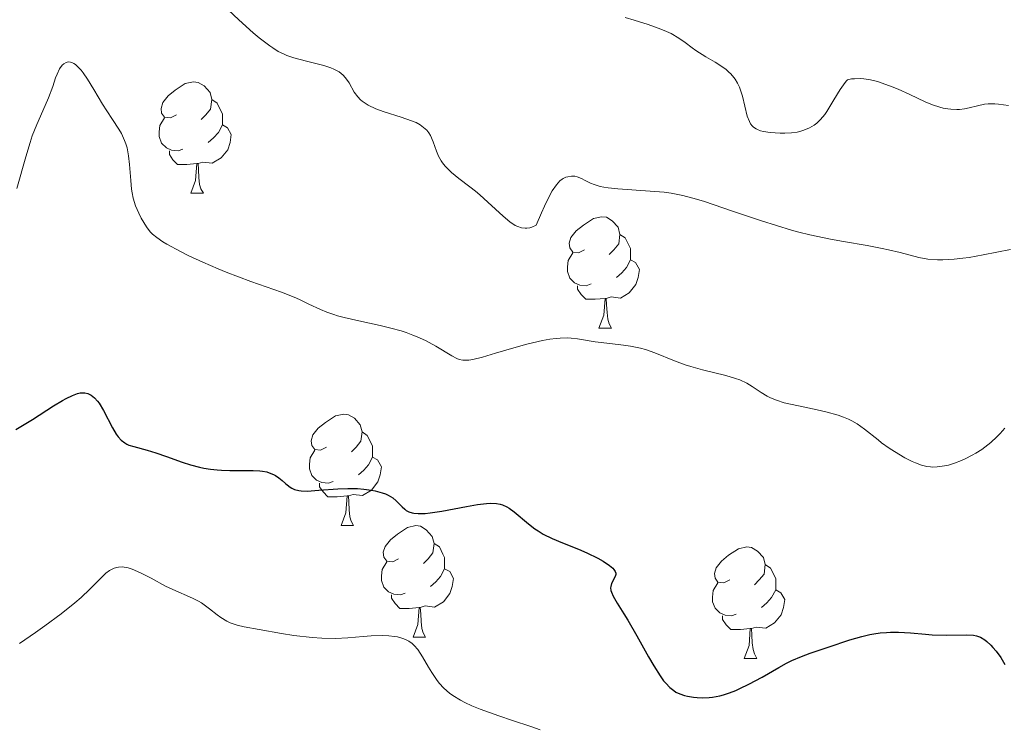
# Model space of a CAD drawing. Units: metres. Extents: x 653741 to 658262, y 4755208 to 4758279.
# Drawn here: x 655510 to 655599, y 4756381 to 4756445 of the extents above; entities that cross this region are included whole.
import ezdxf

# ---------------------------------------------------------------- set-up
doc = ezdxf.new("R2010")
doc.units = ezdxf.units.M
doc.header["$MEASUREMENT"] = 0
for name, color, linetype, lineweight in [('Carátula', 7, 'Continuous', 0), ('Elementos auxiliares', 7, 'Continuous', 0), ('Entidades rústicas y varios', 7, 'Continuous', 0), ('Relieve y altimetría', 7, 'Continuous', 0)]:
    doc.layers.add(name, color=color, linetype=linetype, lineweight=lineweight)

msp = doc.modelspace()

# ---------------------------------------------------------------- linework, layer by layer
at = {"layer": 'Carátula', "color": 7, "linetype": 'Continuous', "lineweight": 0}
msp.add_3dface([(653808.42, 4755208.17), (658262.26, 4755309.77), (658194.53, 4758279.01), (653740.68, 4758177.41)], dxfattribs=at)
at = {"layer": 'Elementos auxiliares', "color": 250, "linetype": 'Continuous', "lineweight": 0}
msp.add_3dface([(654684.11, 4755622.02), (658083.66, 4755699.57), (658030.25, 4758012.92), (654631.83, 4757935.37)], dxfattribs=at)
at = {"layer": 'Entidades rústicas y varios', "color": 92, "linetype": 'Continuous', "lineweight": 0, "flags": 128}
for points in [[(655524.11, 4756436.62), (655523.58, 4756436.35), (655523.05, 4756436.4), (655522.78, 4756436.78), (655522.73, 4756437.2), (655522.89, 4756437.72), (655523.37, 4756438.32), (655524, 4756438.84), (655524.9, 4756439.43), (655525.65, 4756439.59), (655526.08, 4756439.54), (655526.6, 4756439.22), (655527.14, 4756438.64), (655527.3, 4756438), (655527.18, 4756437.14), (655526.76, 4756436.62), (655526.34, 4756436.19)], [(655527.3, 4756438), (655527.77, 4756437.68), (655528.08, 4756437.04), (655528.24, 4756436.72), (655528.24, 4756436.14), (655528.24, 4756435.72), (655527.88, 4756435.02), (655527.46, 4756434.54), (655526.98, 4756434.12)], [(655524.7, 4756433.54), (655524.27, 4756433.38), (655523.68, 4756433.44), (655523.21, 4756433.64), (655522.78, 4756434.07), (655522.57, 4756434.66), (655522.57, 4756435.08), (655522.62, 4756435.66), (655523.05, 4756436.35)], [(655528.24, 4756435.72), (655528.7, 4756435.46), (655529.04, 4756434.85), (655528.94, 4756434.12), (655528.72, 4756433.48), (655528.14, 4756432.74), (655527.34, 4756432.26), (655526.5, 4756432.37), (655526.06, 4756432.24)], [(655525.96, 4756432.24), (655525.06, 4756432.16), (655524.22, 4756432.16), (655523.8, 4756432.58), (655523.48, 4756433.06), (655523.48, 4756433.38)], [(655525.41, 4756429.56), (655525.84, 4756430.72), (655525.96, 4756432.24), (655526.06, 4756432.24), (655526.1, 4756431.66), (655526.14, 4756430.97), (655526.2, 4756430.36), (655526.32, 4756429.96), (655526.54, 4756429.56)], [(655525.41, 4756429.56), (655526.54, 4756429.56)], [(655560.8, 4756424.48), (655560.27, 4756424.21), (655559.74, 4756424.26), (655559.48, 4756424.64), (655559.42, 4756425.06), (655559.58, 4756425.58), (655560.06, 4756426.18), (655560.7, 4756426.7), (655561.6, 4756427.29), (655562.34, 4756427.45), (655562.77, 4756427.4), (655563.3, 4756427.08), (655563.83, 4756426.5), (655563.99, 4756425.86), (655563.88, 4756425), (655563.45, 4756424.48), (655563.03, 4756424.05)], [(655563.99, 4756425.86), (655564.46, 4756425.54), (655564.78, 4756424.9), (655564.94, 4756424.58), (655564.94, 4756424), (655564.94, 4756423.58), (655564.57, 4756422.88), (655564.15, 4756422.4), (655563.67, 4756421.98)], [(655561.39, 4756421.4), (655560.96, 4756421.24), (655560.38, 4756421.3), (655559.9, 4756421.5), (655559.48, 4756421.93), (655559.26, 4756422.52), (655559.26, 4756422.94), (655559.32, 4756423.52), (655559.74, 4756424.21)], [(655564.94, 4756423.58), (655565.39, 4756423.32), (655565.74, 4756422.71), (655565.63, 4756421.98), (655565.42, 4756421.34), (655564.83, 4756420.6), (655564.04, 4756420.12), (655563.19, 4756420.23), (655562.76, 4756420.1)], [(655562.65, 4756420.1), (655561.76, 4756420.02), (655560.91, 4756420.02), (655560.49, 4756420.44), (655560.17, 4756420.92), (655560.17, 4756421.24)], [(655562.1, 4756417.42), (655562.54, 4756418.58), (655562.65, 4756420.1), (655562.76, 4756420.1), (655562.79, 4756419.52), (655562.83, 4756418.83), (655562.9, 4756418.22), (655563.01, 4756417.82), (655563.23, 4756417.42)], [(655562.1, 4756417.42), (655563.23, 4756417.42)], [(655537.61, 4756406.71), (655537.08, 4756406.44), (655536.55, 4756406.5), (655536.29, 4756406.87), (655536.23, 4756407.29), (655536.39, 4756407.81), (655536.87, 4756408.41), (655537.51, 4756408.94), (655538.41, 4756409.52), (655539.15, 4756409.68), (655539.58, 4756409.63), (655540.11, 4756409.31), (655540.64, 4756408.73), (655540.8, 4756408.09), (655540.69, 4756407.24), (655540.26, 4756406.71), (655539.84, 4756406.28)], [(655540.8, 4756408.09), (655541.27, 4756407.77), (655541.59, 4756407.13), (655541.75, 4756406.81), (655541.75, 4756406.23), (655541.75, 4756405.81), (655541.38, 4756405.12), (655540.96, 4756404.64), (655540.48, 4756404.22)], [(655538.2, 4756403.63), (655537.77, 4756403.47), (655537.19, 4756403.53), (655536.71, 4756403.74), (655536.29, 4756404.16), (655536.07, 4756404.75), (655536.07, 4756405.17), (655536.13, 4756405.75), (655536.55, 4756406.44)], [(655541.75, 4756405.81), (655542.2, 4756405.56), (655542.55, 4756404.94), (655542.44, 4756404.22), (655542.23, 4756403.58), (655541.64, 4756402.84), (655540.85, 4756402.36), (655540, 4756402.46), (655539.57, 4756402.33)], [(655539.46, 4756402.33), (655538.57, 4756402.25), (655537.72, 4756402.25), (655537.3, 4756402.68), (655536.98, 4756403.15), (655536.98, 4756403.47)], [(655538.91, 4756399.65), (655539.35, 4756400.81), (655539.46, 4756402.33), (655539.57, 4756402.33), (655539.6, 4756401.75), (655539.64, 4756401.06), (655539.71, 4756400.45), (655539.82, 4756400.05), (655540.04, 4756399.65)], [(655538.91, 4756399.65), (655540.04, 4756399.65)], [(655544.09, 4756396.67), (655543.56, 4756396.41), (655543.03, 4756396.46), (655542.76, 4756396.83), (655542.71, 4756397.26), (655542.87, 4756397.78), (655543.35, 4756398.37), (655543.98, 4756398.9), (655544.88, 4756399.49), (655545.63, 4756399.65), (655546.05, 4756399.59), (655546.58, 4756399.28), (655547.11, 4756398.69), (655547.27, 4756398.05), (655547.16, 4756397.2), (655546.74, 4756396.67), (655546.32, 4756396.25)], [(655547.27, 4756398.05), (655547.75, 4756397.74), (655548.06, 4756397.1), (655548.22, 4756396.78), (655548.22, 4756396.2), (655548.22, 4756395.77), (655547.85, 4756395.08), (655547.43, 4756394.6), (655546.95, 4756394.18)], [(655573.86, 4756394.77), (655573.33, 4756394.5), (655572.8, 4756394.56), (655572.54, 4756394.93), (655572.48, 4756395.35), (655572.64, 4756395.87), (655573.12, 4756396.47), (655573.76, 4756397), (655574.66, 4756397.58), (655575.4, 4756397.74), (655575.82, 4756397.69), (655576.36, 4756397.37), (655576.88, 4756396.79), (655577.04, 4756396.15), (655576.94, 4756395.3), (655576.51, 4756394.77), (655576.09, 4756394.34)], [(655544.67, 4756393.59), (655544.25, 4756393.43), (655543.66, 4756393.49), (655543.19, 4756393.7), (655542.76, 4756394.13), (655542.55, 4756394.71), (655542.55, 4756395.13), (655542.6, 4756395.72), (655543.03, 4756396.41)], [(655548.22, 4756395.77), (655548.68, 4756395.52), (655549.02, 4756394.91), (655548.91, 4756394.18), (655548.7, 4756393.54), (655548.12, 4756392.8), (655547.32, 4756392.32), (655546.47, 4756392.43), (655546.04, 4756392.3)], [(655577.04, 4756396.15), (655577.52, 4756395.83), (655577.84, 4756395.19), (655578, 4756394.87), (655578, 4756394.29), (655578, 4756393.87), (655577.62, 4756393.18), (655577.2, 4756392.7), (655576.72, 4756392.28)], [(655574.44, 4756391.69), (655574.02, 4756391.53), (655573.44, 4756391.59), (655572.96, 4756391.8), (655572.54, 4756392.22), (655572.32, 4756392.81), (655572.32, 4756393.23), (655572.38, 4756393.81), (655572.8, 4756394.5)], [(655545.93, 4756392.3), (655545.04, 4756392.21), (655544.2, 4756392.21), (655543.77, 4756392.64), (655543.45, 4756393.12), (655543.45, 4756393.43)], [(655578, 4756393.87), (655578.45, 4756393.62), (655578.8, 4756393), (655578.68, 4756392.28), (655578.48, 4756391.64), (655577.89, 4756390.9), (655577.1, 4756390.42), (655576.24, 4756390.52), (655575.82, 4756390.39)], [(655545.39, 4756389.61), (655545.82, 4756390.77), (655545.93, 4756392.3), (655546.04, 4756392.3), (655546.08, 4756391.71), (655546.11, 4756391.03), (655546.18, 4756390.41), (655546.3, 4756390.01), (655546.51, 4756389.61)], [(655575.7, 4756390.39), (655574.82, 4756390.31), (655573.97, 4756390.31), (655573.54, 4756390.74), (655573.22, 4756391.21), (655573.22, 4756391.53)], [(655545.39, 4756389.61), (655546.51, 4756389.61)], [(655575.16, 4756387.71), (655575.6, 4756388.87), (655575.7, 4756390.39), (655575.82, 4756390.39), (655575.85, 4756389.81), (655575.88, 4756389.12), (655575.96, 4756388.51), (655576.07, 4756388.11), (655576.28, 4756387.71)], [(655575.16, 4756387.71), (655576.28, 4756387.71)]]:
    msp.add_lwpolyline(points, dxfattribs=at)
at = {"layer": 'Relieve y altimetría', "color": 36, "linetype": 'Continuous', "lineweight": 0, "flags": 128}
for points, elevation in [([(655527.83, 4756446.96), (655529.72, 4756445.15), (655531.01, 4756444), (655531.56, 4756443.54), (655532.5, 4756442.82), (655532.77, 4756442.63), (655533.27, 4756442.32), (655533.74, 4756442.09), (655534.05, 4756441.96), (655534.67, 4756441.76), (655535.82, 4756441.45), (655537.35, 4756441.07), (655538, 4756440.86), (655538.27, 4756440.74), (655538.73, 4756440.48), (655539.1, 4756440.19), (655539.29, 4756439.98), (655539.41, 4756439.83), (655539.63, 4756439.5), (655540.1, 4756438.67), (655540.41, 4756438.25), (655540.67, 4756437.98), (655540.82, 4756437.85), (655541.07, 4756437.66), (655541.36, 4756437.49), (655542.03, 4756437.17), (655542.78, 4756436.9), (655544.33, 4756436.41), (655545.25, 4756436.09), (655545.66, 4756435.92), (655546.02, 4756435.72), (655546.19, 4756435.61), (655546.49, 4756435.37), (655546.63, 4756435.23), (655546.8, 4756435.01), (655546.95, 4756434.76), (655547.2, 4756434.18), (655547.5, 4756433.34), (655547.68, 4756432.91), (655547.91, 4756432.49), (655548.04, 4756432.29), (655548.27, 4756431.99), (655548.45, 4756431.81), (655548.84, 4756431.44), (655549.51, 4756430.9), (655550.5, 4756430.15), (655551.01, 4756429.75), (655551.38, 4756429.43), (655552.12, 4756428.76), (655553.49, 4756427.49), (655554.09, 4756426.99), (655554.57, 4756426.67), (655554.8, 4756426.56), (655555.13, 4756426.45)], 1160), ([(655564.46, 4756445.38), (655565.28, 4756445.14), (655566.52, 4756444.74), (655567.66, 4756444.33), (655568.16, 4756444.12), (655568.59, 4756443.92), (655569.29, 4756443.52), (655569.84, 4756443.13), (655570.48, 4756442.63), (655570.82, 4756442.39), (655571.71, 4756441.85)], 1165), ([(655571.71, 4756441.85), (655572.56, 4756441.36), (655572.98, 4756441.1), (655573.55, 4756440.69), (655573.79, 4756440.46), (655573.95, 4756440.31), (655574.22, 4756439.98), (655574.34, 4756439.82), (655574.55, 4756439.46), (655574.73, 4756439.1), (655574.83, 4756438.84), (655575.01, 4756438.31), (655575.44, 4756436.5), (655575.63, 4756436.01), (655575.74, 4756435.8), (655575.88, 4756435.62), (655575.99, 4756435.52), (655576.22, 4756435.36), (655576.35, 4756435.29), (655576.61, 4756435.19), (655576.9, 4756435.11), (655577.49, 4756435.02), (655578.38, 4756434.96), (655578.8, 4756434.96), (655579.42, 4756434.99), (655579.92, 4756435.07), (655580.16, 4756435.12), (655580.51, 4756435.23), (655581.02, 4756435.44), (655581.46, 4756435.69), (655581.68, 4756435.86), (655582.03, 4756436.19), (655582.4, 4756436.64), (655582.59, 4756436.92), (655583.22, 4756437.96), (655583.8, 4756438.91), (655584.08, 4756439.32), (655584.34, 4756439.65), (655584.46, 4756439.77), (655584.82, 4756439.85), (655585.08, 4756439.87), (655585.62, 4756439.88), (655585.91, 4756439.85), (655586.51, 4756439.76), (655587.14, 4756439.61), (655587.57, 4756439.48), (655588.47, 4756439.15), (655588.99, 4756438.93), (655590.05, 4756438.44), (655591.43, 4756437.8), (655592.1, 4756437.53), (655592.74, 4756437.31), (655593.04, 4756437.23), (655593.47, 4756437.15), (655593.75, 4756437.12), (655594.27, 4756437.1), (655594.51, 4756437.11), (655594.97, 4756437.17), (655595.39, 4756437.25), (655596.12, 4756437.44), (655596.76, 4756437.57), (655597.09, 4756437.6), (655597.68, 4756437.6), (655598.03, 4756437.57), (655598.92, 4756437.46)], 1165), ([(655509.77, 4756430), (655510.56, 4756432.84), (655510.95, 4756434.14), (655511.15, 4756434.73), (655511.55, 4756435.76), (655512.31, 4756437.45), (655512.62, 4756438.16), (655512.99, 4756439.16), (655513.25, 4756439.94), (655513.39, 4756440.29), (655513.61, 4756440.75), (655513.85, 4756441.08), (655513.99, 4756441.21), (655514.21, 4756441.34), (655514.37, 4756441.38), (655514.59, 4756441.36), (655514.78, 4756441.3), (655514.88, 4756441.25), (655515.04, 4756441.14), (655515.29, 4756440.92), (655515.55, 4756440.63), (655515.73, 4756440.39), (655516.11, 4756439.84), (655516.7, 4756438.9), (655517.48, 4756437.58), (655517.84, 4756436.98), (655518.35, 4756436.2), (655518.92, 4756435.33), (655519.16, 4756434.93), (655519.45, 4756434.32), (655519.57, 4756434), (655519.67, 4756433.66), (655519.81, 4756432.92), (655519.9, 4756432.16), (655520, 4756430.72), (655520.08, 4756429.93), (655520.13, 4756429.59), (655520.23, 4756429.11), (655520.44, 4756428.44), (655520.72, 4756427.76), (655520.95, 4756427.32), (655521.42, 4756426.53), (655521.75, 4756426.1), (655521.95, 4756425.89), (655522.34, 4756425.57), (655522.9, 4756425.2), (655523.26, 4756424.99), (655524.49, 4756424.32), (655525.24, 4756423.94), (655526.49, 4756423.35), (655527.87, 4756422.75), (655528.59, 4756422.45), (655530.8, 4756421.63), (655533.55, 4756420.65), (655534.69, 4756420.2), (655535.18, 4756419.99), (655536.03, 4756419.59), (655537.07, 4756419.1), (655537.63, 4756418.87), (655538.25, 4756418.65), (655538.6, 4756418.54), (655539.18, 4756418.39), (655540.5, 4756418.09), (655542.42, 4756417.67), (655543.39, 4756417.43), (655544.32, 4756417.17), (655544.76, 4756417.02), (655545.38, 4756416.8), (655545.77, 4756416.63), (655546.5, 4756416.3), (655547.44, 4756415.79), (655548.87, 4756414.93), (655549.33, 4756414.69), (655549.54, 4756414.61), (655549.86, 4756414.54), (655550.21, 4756414.53), (655550.41, 4756414.55), (655550.75, 4756414.6), (655551.62, 4756414.82), (655552.79, 4756415.16), (655554.65, 4756415.71), (655555.63, 4756415.98), (655557.03, 4756416.32), (655557.68, 4756416.43), (655558.26, 4756416.5), (655558.62, 4756416.53), (655559.28, 4756416.54), (655559.59, 4756416.52), (655560.16, 4756416.47), (655561.77, 4756416.2), (655563.09, 4756416.04), (655564.32, 4756415.9), (655564.93, 4756415.81), (655565.84, 4756415.62), (655566.28, 4756415.49), (655567.13, 4756415.19), (655568.88, 4756414.47), (655569.84, 4756414.12), (655570.35, 4756413.96), (655571.42, 4756413.68), (655573.51, 4756413.16)], 1155), ([(655555.13, 4756426.45), (655555.46, 4756426.41), (655555.63, 4756426.42), (655555.89, 4756426.46), (655556.07, 4756426.52), (655556.46, 4756426.69), (655556.93, 4756427.8), (655557.2, 4756428.41), (655557.69, 4756429.39), (655557.9, 4756429.77), (655558.28, 4756430.33), (655558.59, 4756430.68), (655558.78, 4756430.83), (655558.89, 4756430.9), (655559.11, 4756431), (655559.29, 4756431.05), (655559.62, 4756431.1), (655559.93, 4756431.09), (655560.13, 4756431.04), (655560.54, 4756430.89), (655560.85, 4756430.72), (655561.35, 4756430.47), (655561.66, 4756430.35), (655562.22, 4756430.17), (655562.55, 4756430.1), (655562.93, 4756430.04), (655563.79, 4756429.95), (655566.7, 4756429.76), (655567.95, 4756429.65), (655568.59, 4756429.56), (655569.64, 4756429.35), (655570.87, 4756429.02), (655571.58, 4756428.81), (655574.12, 4756427.96), (655576.71, 4756427.08), (655578.06, 4756426.65), (655579.41, 4756426.25), (655580.07, 4756426.07), (655581.05, 4756425.83), (655582.93, 4756425.42), (655584.1, 4756425.21), (655586.21, 4756424.85), (655587.56, 4756424.6), (655588.14, 4756424.47), (655589.17, 4756424.22), (655590.86, 4756423.77), (655591.67, 4756423.63), (655592.54, 4756423.56), (655593.01, 4756423.56), (655594.05, 4756423.62), (655594.83, 4756423.71), (655595.39, 4756423.79), (655596.64, 4756424.01), (655599.09, 4756424.51)], 1160), ([(655573.51, 4756413.16), (655574.39, 4756412.9), (655574.76, 4756412.76), (655575.39, 4756412.47), (655575.89, 4756412.18), (655576.68, 4756411.62), (655577.21, 4756411.3), (655577.51, 4756411.14), (655578.05, 4756410.93), (655578.75, 4756410.71), (655579.18, 4756410.61), (655580.18, 4756410.39), (655581.71, 4756410.07), (655582.49, 4756409.89), (655583.6, 4756409.58), (655584.1, 4756409.41), (655584.55, 4756409.22), (655584.83, 4756409.09), (655585.32, 4756408.8), (655585.98, 4756408.34), (655587.19, 4756407.36), (655587.51, 4756407.11), (655588.2, 4756406.62), (655588.68, 4756406.31), (655589.61, 4756405.76), (655590.26, 4756405.43), (655590.55, 4756405.29), (655591.09, 4756405.1), (655591.58, 4756404.98), (655591.9, 4756404.94), (655592.1, 4756404.92), (655592.52, 4756404.93), (655593.17, 4756405.02), (655593.52, 4756405.1), (655594.08, 4756405.28), (655594.7, 4756405.52), (655595.03, 4756405.67), (655595.66, 4756405.99), (655595.99, 4756406.18), (655596.51, 4756406.51), (655597.05, 4756406.91), (655597.32, 4756407.13), (655597.88, 4756407.64), (655598.16, 4756407.93), (655598.59, 4756408.41)], 1155), ([(655510, 4756389.04), (655511.45, 4756390.03), (655512.29, 4756390.63), (655513.75, 4756391.72), (655514.99, 4756392.71), (655515.55, 4756393.19), (655516.34, 4756393.94), (655517.31, 4756394.94), (655517.78, 4756395.37), (655518.1, 4756395.61), (655518.26, 4756395.7), (655518.5, 4756395.82), (655518.74, 4756395.9), (655518.9, 4756395.93), (655519.24, 4756395.94), (655519.41, 4756395.92), (655519.76, 4756395.85)], 1145), ([(655519.76, 4756395.85), (655520.12, 4756395.74), (655520.89, 4756395.4), (655521.83, 4756394.92), (655523.14, 4756394.22), (655523.79, 4756393.91), (655525.57, 4756393.14), (655526.11, 4756392.87), (655526.37, 4756392.71), (655526.62, 4756392.54), (655527.1, 4756392.16), (655527.76, 4756391.63), (655528.1, 4756391.38), (655528.64, 4756391.05), (655528.93, 4756390.91), (655529.56, 4756390.7), (655530.21, 4756390.54), (655531.56, 4756390.3), (655533.56, 4756389.94), (655534.66, 4756389.77), (655536.32, 4756389.59), (655537.18, 4756389.54), (655538.41, 4756389.51), (655539.51, 4756389.55), (655540.9, 4756389.67), (655541.63, 4756389.73), (655542.68, 4756389.77), (655543.21, 4756389.75), (655543.73, 4756389.69), (655543.99, 4756389.65), (655544.47, 4756389.51), (655544.7, 4756389.42), (655545.02, 4756389.25), (655545.3, 4756389.04), (655545.48, 4756388.88), (655545.81, 4756388.5), (655546.24, 4756387.86), (655546.78, 4756386.92), (655547.07, 4756386.43), (655547.5, 4756385.8), (655547.74, 4756385.49), (655548.16, 4756385.04), (655548.67, 4756384.59), (655548.97, 4756384.38), (655549.64, 4756383.95), (655550.03, 4756383.74), (655550.68, 4756383.43), (655551.43, 4756383.13), (655553.11, 4756382.53), (655554.33, 4756382.12), (655555.99, 4756381.58), (655556.81, 4756381.29)], 1145)]:
    msp.add_lwpolyline(points, dxfattribs=dict(at, elevation=elevation))
at = {"layer": 'Relieve y altimetría', "color": 36, "linetype": 'Continuous', "lineweight": 30, "elevation": 1150, "flags": 128}
for points in [[(655509.66, 4756408.3), (655511.16, 4756409.21), (655513.07, 4756410.42), (655513.87, 4756410.9), (655514.21, 4756411.09), (655514.77, 4756411.37), (655515.21, 4756411.53), (655515.46, 4756411.59), (655515.61, 4756411.6), (655515.88, 4756411.59), (655516.15, 4756411.53), (655516.27, 4756411.48), (655516.46, 4756411.38), (655516.74, 4756411.16), (655517.02, 4756410.86), (655517.16, 4756410.68), (655517.56, 4756410), (655518.35, 4756408.46), (655518.69, 4756407.89), (655518.86, 4756407.65), (655519.15, 4756407.34), (655519.47, 4756407.09), (655519.65, 4756406.99), (655519.84, 4756406.9), (655520.29, 4756406.76), (655521.49, 4756406.44), (655522.27, 4756406.2), (655523.21, 4756405.87), (655524.63, 4756405.37), (655525.39, 4756405.12), (655526.18, 4756404.92), (655526.57, 4756404.83), (655527.17, 4756404.72), (655527.76, 4756404.66), (655528.15, 4756404.63), (655528.92, 4756404.61)], [(655528.92, 4756404.61), (655531.01, 4756404.62), (655531.6, 4756404.59), (655531.86, 4756404.56), (655532.23, 4756404.48), (655532.45, 4756404.41), (655532.84, 4756404.24), (655533.02, 4756404.15), (655533.33, 4756403.94), (655533.61, 4756403.72), (655533.93, 4756403.44), (655534.07, 4756403.31), (655534.35, 4756403.1), (655534.5, 4756403.01), (655534.72, 4756402.91), (655535.11, 4756402.81), (655535.33, 4756402.78), (655535.87, 4756402.76), (655536.92, 4756402.83), (655538.62, 4756402.97), (655539.52, 4756403), (655540.39, 4756402.98), (655540.95, 4756402.94), (655541.64, 4756402.84), (655541.97, 4756402.78), (655542.62, 4756402.6), (655542.9, 4756402.5), (655543.15, 4756402.39), (655543.56, 4756402.14), (655543.88, 4756401.87), (655544.4, 4756401.33), (655544.64, 4756401.12), (655544.77, 4756401.02), (655545.01, 4756400.9), (655545.3, 4756400.81), (655545.47, 4756400.78), (655545.86, 4756400.74), (655546.09, 4756400.74), (655546.48, 4756400.75), (655546.93, 4756400.8), (655547.96, 4756400.95), (655550.19, 4756401.36), (655551.19, 4756401.54), (655551.99, 4756401.64), (655552.33, 4756401.66), (655552.9, 4756401.64), (655553.23, 4756401.58), (655553.43, 4756401.51), (655553.82, 4756401.34), (655554.04, 4756401.21), (655554.48, 4756400.9), (655555.78, 4756399.81), (655556.34, 4756399.37), (655556.63, 4756399.17), (655557.09, 4756398.89), (655557.88, 4756398.5), (655558.82, 4756398.11), (655560.25, 4756397.54), (655561.01, 4756397.21), (655562.01, 4756396.72), (655562.47, 4756396.46), (655563.05, 4756396.08), (655563.34, 4756395.83), (655563.45, 4756395.71), (655563.57, 4756395.54), (655563.62, 4756395.38), (655563.62, 4756395.27), (655563.56, 4756395.07), (655563.22, 4756394.44), (655563.16, 4756394.19), (655563.15, 4756394.05), (655563.18, 4756393.83), (655563.23, 4756393.66), (655563.38, 4756393.31), (655563.73, 4756392.69), (655564.34, 4756391.71), (655564.69, 4756391.15), (655565.51, 4756389.74), (655566.55, 4756387.85), (655567.02, 4756387.04), (655567.59, 4756386.14), (655567.91, 4756385.7), (655568.11, 4756385.47), (655568.47, 4756385.1), (655568.82, 4756384.81), (655569.02, 4756384.68), (655569.37, 4756384.52), (655569.8, 4756384.37), (655570.06, 4756384.31), (655570.61, 4756384.21), (655570.92, 4756384.18), (655571.43, 4756384.16), (655572, 4756384.18), (655572.31, 4756384.22), (655572.96, 4756384.34), (655573.3, 4756384.42), (655573.84, 4756384.6), (655574.4, 4756384.82), (655574.78, 4756384.99), (655575.57, 4756385.38), (655576.76, 4756386.03)], [(655576.76, 4756386.03), (655578.28, 4756386.89), (655578.96, 4756387.27), (655579.44, 4756387.51), (655580.3, 4756387.89), (655581.09, 4756388.19), (655582.71, 4756388.73), (655584.65, 4756389.38), (655585.72, 4756389.68), (655586.45, 4756389.85), (655586.82, 4756389.92), (655587.38, 4756390), (655587.94, 4756390.05), (655588.31, 4756390.06), (655589.04, 4756390.06), (655590.11, 4756390.01), (655591.45, 4756389.89), (655592.07, 4756389.84), (655593.31, 4756389.79), (655595.19, 4756389.82), (655595.78, 4756389.79), (655596.04, 4756389.74), (655596.41, 4756389.61), (655596.78, 4756389.39), (655596.97, 4756389.24), (655597.34, 4756388.9), (655597.52, 4756388.7), (655597.81, 4756388.36), (655598.22, 4756387.79), (655598.58, 4756387.15)]]:
    msp.add_lwpolyline(points, dxfattribs=at)

doc.saveas('drawing.dxf')
